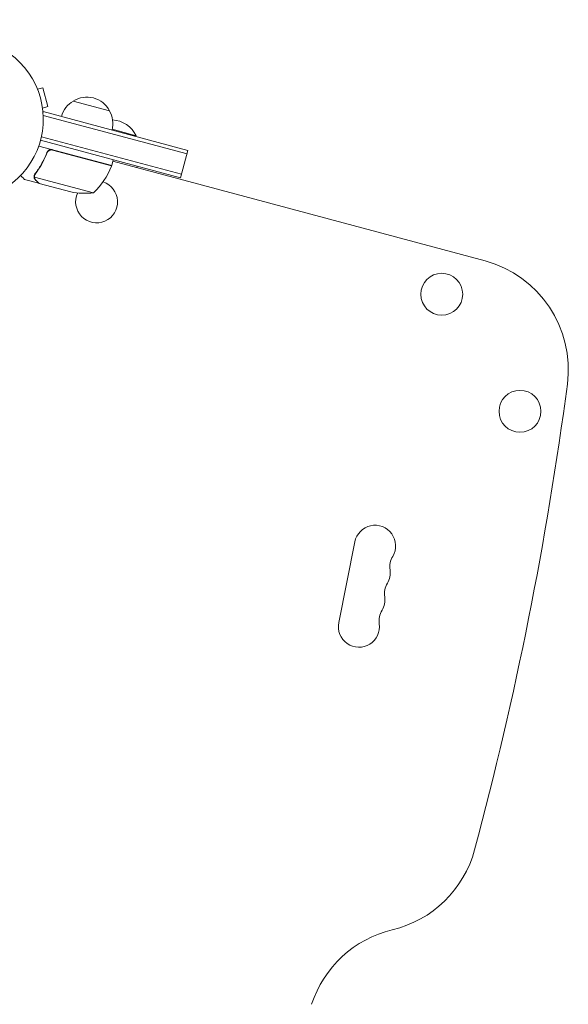
# Model space of a CAD drawing. Units: millimetres. Extents: x -3759 to 4689, y -3932 to 3715.
# Drawn here: x 2822 to 3188, y -50 to 608 of the extents above; entities that cross this region are included whole.
import ezdxf

# ---------------------------------------------------------------- set-up
doc = ezdxf.new("R2010")
doc.units = ezdxf.units.MM
doc.header["$LTSCALE"] = 20
doc.layers.add('2d', color=230, linetype='Continuous')

msp = doc.modelspace()

# ---------------------------------------------------------------- linework, layer by layer
at = {"layer": '2d', "lineweight": 0}
for p, q in [((2834.14, 561.15), (2837.8, 562.13)), ((2841.17, 549.58), (2837.8, 562.13)), ((2858.04, 553.27), (2882.18, 546.8)), ((2837.5, 548.6), (2841.17, 549.58)), ((2838.03, 546.2), (2837.85, 545.54)), ((2838.03, 546.2), (2934.62, 520.32)), ((2837.98, 543.63), (2933.97, 517.91)), ((2899.97, 530.12), (2884.02, 534.4)), ((2929.7, 501.97), (2836.2, 527.02)), ((2930.35, 504.38), (2836.79, 529.45)), ((2899.85, 529.64), (2899.97, 530.12)), ((2883.7, 510.15), (2835.02, 523.2)), ((2844.18, 520.54), (2883.65, 509.96)), ((2929.7, 501.97), (2934.62, 520.32)), ((2840.26, 517.86), (2840.65, 519.31)), ((2883.7, 510.15), (2884.74, 514.02)), ((2884.48, 513.05), (3132.91, 446.48)), ((2900.46, 508.77), (2900.72, 509.73)), ((2835.04, 498.35), (2825.57, 500.88)), ((2871.57, 491.93), (2832.07, 502.51)), ((2832.17, 503.48), (2832.17, 503.48)), ((2835.04, 498.35), (2835.07, 498.46)), ((2856.4, 492.62), (2835.23, 498.3)), ((3045.99, 258.9), (3035.26, 204.96))]:
    msp.add_line(p, q, dxfattribs=at)
for centre in [(3104.02, 424.23), (3156.24, 346.07)]:
    msp.add_circle(centre, 14, dxfattribs=at)
for centre, radius, start, end in [((2784.04, 541), 54, 236.5656, 183.43437), ((2866.47, 538.39), 17, 119.1865, 164.3587), ((2867.13, 538.9), 17, 27.66793, 122.33207), ((2867.44, 538.13), 17, 345.6413, 30.8135), ((2883.39, 522.32), 18.33, 25.19046, 87.30219), ((2837.06, 528.1), 50, 313.65031, 338.52721), ((2880.8, 510.9), 3, 338.52721, 341.80878), ((2873.64, 485.93), 14, 154.66899, 72.26749), ((2866.26, 541.64), 50, 258.62431, 276.1002), ((3113.5, 374.04), 75, 352.4858, 75), ((780.75, 681.74), 2427.96, 345, 352.4858), ((3059.48, 256.22), 13.75, 329.27168, 168.74287), ((3083.12, 242.17), 13.75, 149.27168, 188.21411), ((3055.9, 238.24), 13.75, 329.27168, 8.21412), ((3079.54, 224.19), 13.75, 149.27168, 188.21411), ((3052.32, 220.26), 13.75, 329.27168, 8.21412), ((3075.96, 206.21), 13.75, 149.27168, 188.21411), ((3048.74, 202.28), 13.75, 168.7429, 8.21412), ((3053.53, 72.75), 75, 283.47873, 345), ((3088.49, -73.12), 75, 103.47873, 161.98042)]:
    msp.add_arc(centre, radius, start, end, dxfattribs=at)
for points, knots in [([(2731.57, 569.44), (2737.35, 579.53), (2743.07, 589.52), (2751.55, 604.35), (2755.77, 611.73), (2760.66, 620.27), (2763.09, 624.52), (2764.3, 626.64), (2764.91, 627.7), (2765.21, 628.23), (2765.36, 628.49), (2765.43, 628.61), (2765.47, 628.68), (2765.49, 628.72), (2771.24, 638.77), (2776.89, 648.65), (2785.25, 663.28), (2788.02, 668.12), (2792.14, 675.33), (2794.19, 678.93), (2796.58, 683.1), (2797.77, 685.18), (2798.36, 686.22), (2798.66, 686.74), (2798.8, 686.99), (2798.87, 687.11), (2798.91, 687.18), (2798.93, 687.22), (2804.58, 697.11), (2810.14, 706.83), (2818.36, 721.23), (2821.08, 726), (2825.13, 733.1), (2827.15, 736.64), (2829.49, 740.74), (2830.66, 742.79), (2831.25, 743.81), (2831.54, 744.32), (2831.68, 744.58), (2831.75, 744.69), (2831.79, 744.76), (2831.81, 744.8), (2842.93, 764.29), (2853.67, 783.14), (2864.06, 801.37)], [0, 0, 0, 0, 0.125, 0.125, 0.1875, 0.21875, 0.234375, 0.242188, 0.246094, 0.248047, 0.249023, 0.249512, 0.249512, 0.25, 0.25, 0.375, 0.375, 0.4375, 0.4375, 0.46875, 0.484375, 0.492188, 0.496094, 0.498047, 0.499023, 0.499512, 0.499512, 0.5, 0.5, 0.625, 0.625, 0.6875, 0.6875, 0.71875, 0.734375, 0.742188, 0.746094, 0.748047, 0.749023, 0.749512, 0.749512, 0.75, 0.75, 1, 1, 1, 1]), ([(2840.49, 518.97), (2840.56, 519.14), (2840.64, 519.3), (2840.83, 519.61), (2840.94, 519.75), (2841.18, 520.03), (2841.32, 520.15), (2841.61, 520.37), (2841.76, 520.47), (2842.09, 520.63), (2842.26, 520.7), (2842.61, 520.81), (2842.79, 520.84), (2843.15, 520.88), (2843.34, 520.88), (2843.7, 520.85), (2843.89, 520.82), (2844.06, 520.78)], [0, 0, 0, 0, 0.000547232, 0.000547232, 0.001094464, 0.001094464, 0.001641696, 0.001641696, 0.002188928, 0.002188928, 0.002736159, 0.002736159, 0.003283391, 0.003283391, 0.003830623, 0.003830623, 0.004377855, 0.004377855, 0.004377855, 0.004377855]), ([(2840.62, 518.74), (2840.72, 519), (2840.86, 519.24), (2841.11, 519.57), (2841.2, 519.68), (2841.4, 519.87), (2841.51, 519.96), (2841.84, 520.21), (2842.09, 520.35), (2842.49, 520.5), (2842.62, 520.54), (2842.9, 520.6), (2843.04, 520.62), (2843.18, 520.63)], [0, 0, 0, 0, 0.000839577, 0.000839577, 0.001259366, 0.001259366, 0.001679155, 0.001679155, 0.002518732, 0.002518732, 0.002938521, 0.002938521, 0.00335831, 0.00335831, 0.00335831, 0.00335831]), ([(2841.11, 519.56), (2841.17, 519.64), (2841.23, 519.71), (2841.4, 519.87), (2841.51, 519.96), (2841.84, 520.21), (2842.09, 520.35), (2842.49, 520.5), (2842.62, 520.54), (2842.9, 520.6), (2843.04, 520.62), (2843.18, 520.63)], [0.000970326, 0.000970326, 0.000970326, 0.000970326, 0.001259366, 0.001259366, 0.001679155, 0.001679155, 0.002518732, 0.002518732, 0.002938521, 0.002938521, 0.00335831, 0.00335831, 0.00335831, 0.00335831]), ([(2840.49, 518.97), (2839.45, 516.29), (2838.24, 513.75), (2836.55, 510.74), (2836.2, 510.15), (2835.49, 508.98), (2835.13, 508.4), (2834.02, 506.7), (2833.25, 505.61), (2832.46, 504.57)], [0.00267622, 0.00267622, 0.00267622, 0.00267622, 0.01136401, 0.01136401, 0.01353595, 0.01353595, 0.0157079, 0.0157079, 0.0200518, 0.0200518, 0.0200518, 0.0200518]), ([(2832.67, 504.5), (2834.23, 506.58), (2835.69, 508.8), (2838.35, 513.54), (2839.56, 516.05), (2840.62, 518.74)], [0, 0, 0, 0, 0.00859307, 0.00859307, 0.01718614, 0.01718614, 0.01718614, 0.01718614]), ([(2822.92, 503.53), (2823.02, 503.43), (2823.11, 503.34), (2823.46, 502.99), (2823.7, 502.75), (2824.03, 502.42), (2824.19, 502.27), (2824.33, 502.12), (2824.42, 502.03), (2824.47, 501.99), (2825.22, 501.24), (2825.57, 500.88), (2825.57, 500.88)], [0.1035425, 0.1035425, 0.1035425, 0.1035425, 0.125, 0.125, 0.1875, 0.1875, 0.21875, 0.234375, 0.234375, 0.25, 0.25, 0.5, 0.5, 0.5, 0.5]), ([(2831.9, 502.26), (2831.89, 502.33), (2831.88, 502.4), (2831.87, 502.58), (2831.86, 502.68), (2831.86, 502.9), (2831.87, 503.02), (2831.9, 503.27), (2831.93, 503.41), (2831.97, 503.55)], [0, 0, 0, 0, 0.00051115, 0.00051115, 0.001022301, 0.001022301, 0.001533451, 0.001533451, 0.002044601, 0.002044601, 0.002044601, 0.002044601]), ([(2832.74, 500.64), (2832.63, 500.75), (2832.53, 500.87), (2832.38, 501.07), (2832.34, 501.14), (2832.27, 501.24), (2832.24, 501.3), (2832.21, 501.36), (2832.19, 501.4), (2832.18, 501.41), (2832.18, 501.42), (2832.18, 501.43), (2832.04, 501.69), (2831.95, 501.97), (2831.9, 502.26)], [0, 0, 0, 0, 0.25, 0.25, 0.375, 0.375, 0.4375, 0.46875, 0.484375, 0.492187, 0.492187, 0.5, 0.5, 1, 1, 1, 1]), ([(2832.13, 502.1), (2832.18, 501.83), (2832.27, 501.57), (2832.47, 501.2), (2832.54, 501.07), (2832.72, 500.82), (2832.82, 500.7), (2832.94, 500.58)], [0, 0, 0, 0, 0.00218234, 0.00218234, 0.003273511, 0.003273511, 0.004364681, 0.004364681, 0.004364681, 0.004364681]), ([(2832.74, 500.64), (2832.63, 500.75), (2832.53, 500.87), (2832.38, 501.07), (2832.34, 501.14), (2832.27, 501.24), (2832.24, 501.3), (2832.21, 501.36), (2832.19, 501.4), (2832.18, 501.41), (2832.18, 501.42), (2832.18, 501.43), (2832.17, 501.44), (2832.16, 501.46), (2832.16, 501.47)], [0, 0, 0, 0, 0.25, 0.25, 0.375, 0.375, 0.4375, 0.46875, 0.484375, 0.4921875, 0.4921875, 0.5, 0.5, 0.5253358, 0.5253358, 0.5253358, 0.5253358]), ([(2832.94, 500.58), (2833.53, 499.99), (2834.02, 499.5), (2834.79, 498.73), (2835.07, 498.45), (2835.23, 498.3)], [0, 0, 0, 0, 0.00517024, 0.00517024, 0.01034048, 0.01034048, 0.01034048, 0.01034048])]:
    msp.add_open_spline(points, degree=3, knots=knots, dxfattribs=at)
for points in [[(2843.18, 520.63), (2843.52, 520.66), (2843.85, 520.62), (2844.18, 520.54)], [(2831.97, 503.55), (2831.97, 503.57), (2831.98, 503.59), (2831.98, 503.61)], [(2831.98, 503.61), (2832.08, 503.95), (2832.24, 504.27), (2832.46, 504.57)], [(2832.07, 502.51), (2832.05, 502.83), (2832.08, 503.15), (2832.16, 503.45)], [(2832.13, 502.1), (2832.1, 502.23), (2832.08, 502.37), (2832.07, 502.51)], [(2832.16, 503.45), (2832.16, 503.46), (2832.16, 503.47), (2832.17, 503.47)], [(2832.17, 503.48), (2832.22, 503.66), (2832.28, 503.83), (2832.36, 504)], [(2832.17, 503.48), (2832.18, 503.54), (2832.2, 503.6), (2832.22, 503.67)], [(2832.17, 503.48), (2832.17, 503.48), (2832.17, 503.47), (2832.17, 503.47)], [(2832.36, 504), (2832.44, 504.17), (2832.55, 504.34), (2832.67, 504.5)]]:
    msp.add_open_spline(points, degree=3, dxfattribs=at)
msp.add_rational_spline([(2832.74, 500.64), (2834.26, 499.12), (2835.04, 498.35), (2835.04, 498.35)], [1, 0.989183671007, 0.983775506511, 0.983775506511], degree=3, dxfattribs=at)

doc.saveas('drawing.dxf')
